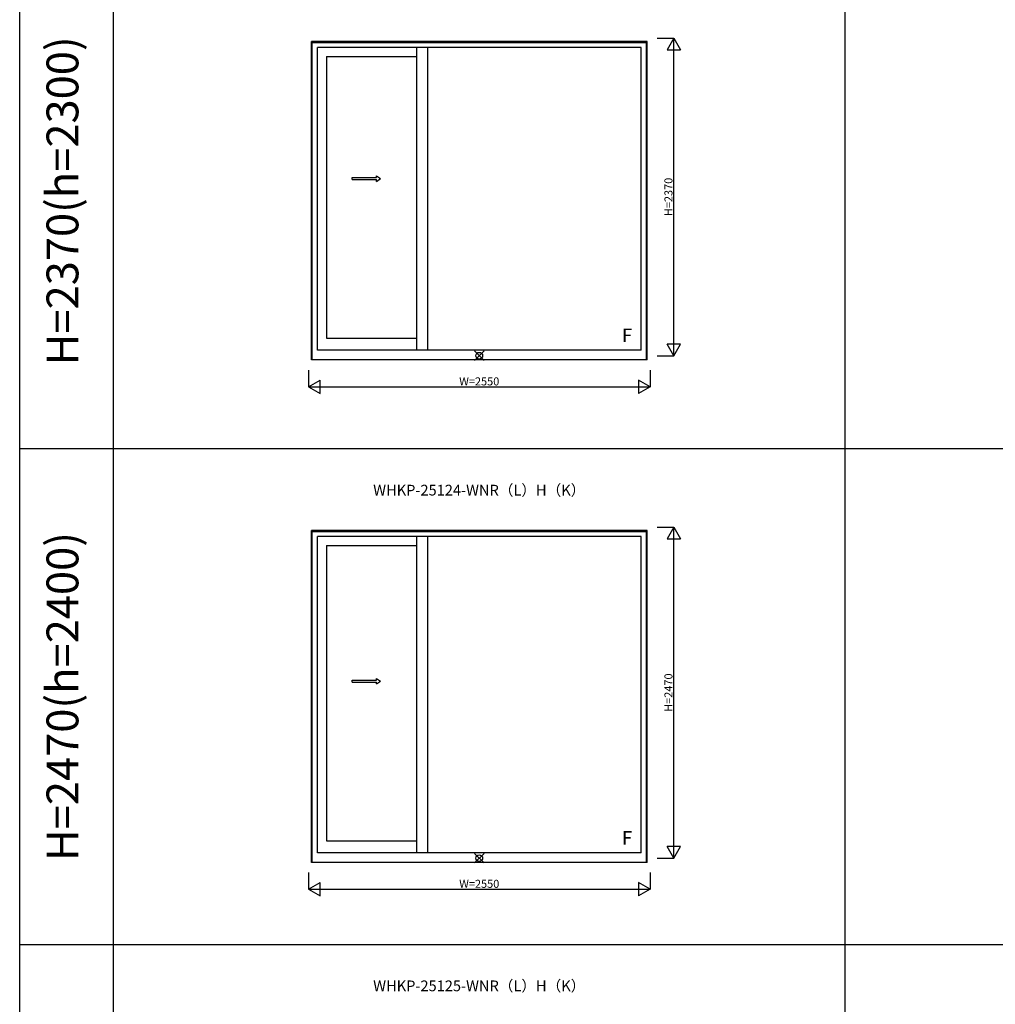
# Model space of a CAD drawing. Extents: x 0 to 38500, y 0 to 28000.
# Drawn here: x 0 to 7281, y 7653 to 15002 of the extents above; entities that cross this region are included whole.
import ezdxf
from ezdxf.enums import TextEntityAlignment as Align

# ---------------------------------------------------------------- set-up
doc = ezdxf.new("R2010")
doc.units = 0
doc.layers.get('0').update_dxf_attribs({"linetype": 'CONTINUOUS'})
doc.layers.add('YKK_A1', color=4, linetype='CONTINUOUS', lineweight=30)
for name, color, linetype in [('YKK_F1', 7, 'CONTINUOUS'), ('YKK_IN', 1, 'CONTINUOUS'), ('YKK_N1', 2, 'CONTINUOUS')]:
    doc.layers.add(name, color=color, linetype=linetype)
doc.styles.add('EXTFONT', font='txt.shx', dxfattribs={"height": 60, "bigfont": 'EXTFONT'})

msp = doc.modelspace()

# ---------------------------------------------------------------- linework, layer by layer
at = {"layer": 'YKK_A1'}
for p, q in [((4682, 14838), (2178, 14838)), ((2178, 12462), (2178, 14838)), ((2182, 12462), (2182, 14838)), ((4678, 14829), (2182, 14829)), ((4638, 14794), (2222, 14794)), ((2222, 12534), (2222, 14794)), ((2963, 12534), (2963, 14794)), ((3047, 12534), (3047, 14794)), ((4638, 12534), (4638, 14794)), ((4678, 12462), (4678, 14838)), ((4682, 12462), (4682, 14838)), ((2290, 14727), (2963, 14727)), ((2290, 14727), (2290, 12624)), ((2482.3, 13822.9), (2663.7, 13822.9)), ((2482.3, 13807.9), (2482.3, 13822.9)), ((2663.7, 13822.9), (2663.7, 13835.4)), ((2663.7, 13835.4), (2693.7, 13815.4)), ((2482.3, 13807.9), (2663.7, 13807.9)), ((2663.7, 13795.4), (2693.7, 13815.4)), ((2663.7, 13795.4), (2663.7, 13807.9)), ((2290, 12624), (2963, 12624)), ((4638, 12534), (2222, 12534)), ((4682, 12462), (2178, 12462)), ((4682, 11188), (2178, 11188)), ((2178, 8712), (2178, 11188)), ((2182, 8712), (2182, 11188)), ((4678, 11179), (2182, 11179)), ((4678, 8712), (4678, 11188)), ((4682, 8712), (4682, 11188)), ((4638, 11144), (2222, 11144)), ((2222, 8784), (2222, 11144)), ((2963, 8784), (2963, 11144)), ((3047, 8784), (3047, 11144)), ((4638, 8784), (4638, 11144)), ((2290, 11077), (2963, 11077)), ((2290, 11077), (2290, 8874)), ((2482.3, 10072.9), (2663.7, 10072.9)), ((2482.3, 10057.9), (2482.3, 10072.9)), ((2663.7, 10072.9), (2663.7, 10085.4)), ((2663.7, 10085.4), (2693.7, 10065.4)), ((2482.3, 10057.9), (2663.7, 10057.9)), ((2663.7, 10045.4), (2693.7, 10065.4)), ((2663.7, 10045.4), (2663.7, 10057.9)), ((2290, 8874), (2963, 8874)), ((4638, 8784), (2222, 8784)), ((4682, 8712), (2178, 8712))]:
    msp.add_line(p, q, dxfattribs=at)
at = {"layer": 'YKK_F1', "color": 7}
for p, q in [((0, 0), (0, 28000)), ((700, 0), (700, 27300)), ((6160, 0), (6160, 27300)), ((0, 11800), (26880, 11800)), ((0, 8100), (26880, 8100))]:
    msp.add_line(p, q, dxfattribs=at)
at = {"layer": 'YKK_IN'}
for p, q in [((3394.6, 12458.6), (3465.4, 12529.4)), ((3394.6, 12529.4), (3465.4, 12458.6)), ((3394.6, 8708.6), (3465.4, 8779.4)), ((3394.6, 8779.4), (3465.4, 8708.6))]:
    msp.add_line(p, q, dxfattribs=at)
for centre in [(3430, 12494), (3430, 8744)]:
    msp.add_circle(centre, 25, dxfattribs=at)
at = {"layer": 'YKK_N1'}
for p, q in [((4757, 14864, 0), (4882, 14864, 0)), ((4882, 12494, 0), (4882, 14864, 0)), ((4757, 12494, 0), (4882, 12494, 0)), ((2155, 12387), (2155, 12262)), ((4705, 12387), (4705, 12262)), ((2155, 12262), (4705, 12262)), ((4757, 11214, 0), (4882, 11214, 0)), ((4882, 8744, 0), (4882, 11214, 0)), ((4757, 8744, 0), (4882, 8744, 0)), ((2155, 8637), (2155, 8512)), ((4705, 8637), (4705, 8512)), ((2155, 8512), (4705, 8512))]:
    msp.add_line(p, q, dxfattribs=at)
at = {"layer": 'YKK_N1', "lineweight": -2}
for p, q in [((4882, 14864, 0), (4832, 14777.4, 0)), ((4882, 14864, 0), (4932, 14777.4, 0)), ((4832, 14777.4, 0), (4932, 14777.4, 0)), ((4882, 12494, 0), (4832, 12580.6, 0)), ((4932, 12580.6, 0), (4832, 12580.6, 0)), ((4882, 12494, 0), (4932, 12580.6, 0)), ((2155, 12262), (2241.6, 12312)), ((2241.6, 12212), (2241.6, 12312)), ((4705, 12262), (4618.4, 12312)), ((4618.4, 12312), (4618.4, 12212)), ((2155, 12262), (2241.6, 12212)), ((4705, 12262), (4618.4, 12212)), ((4882, 11214, 0), (4832, 11127.4, 0)), ((4882, 11214, 0), (4932, 11127.4, 0)), ((4832, 11127.4, 0), (4932, 11127.4, 0)), ((4882, 8744, 0), (4832, 8830.6, 0)), ((4932, 8830.6, 0), (4832, 8830.6, 0)), ((4882, 8744, 0), (4932, 8830.6, 0)), ((2155, 8512), (2241.6, 8562)), ((2241.6, 8462), (2241.6, 8562)), ((4705, 8512), (4618.4, 8562)), ((4618.4, 8562), (4618.4, 8462)), ((2155, 8512), (2241.6, 8462)), ((4705, 8512), (4618.4, 8462))]:
    msp.add_line(p, q, dxfattribs=at)

# ---------------------------------------------------------------- texts
at = {"color": 3, "style": 'EXTFONT'}
for s, p in [('H=2370(h=2300)', (350, 13650)), ('H=2470(h=2400)', (350, 9950))]:
    msp.add_text(s, height=238, rotation=90, dxfattribs=at).set_placement(p, align=Align.MIDDLE)
at = {"style": 'EXTFONT'}
for s, p in [('WHKP-25124-WNR（L）H（K）', (3430, 11480)), ('WHKP-25125-WNR（L）H（K）', (3430, 7780))]:
    msp.add_text(s, height=80, dxfattribs=at).set_placement(p, align=Align.MIDDLE)
at = {"layer": 'YKK_A1'}
for p in [(4495.1, 12595.2), (4495.1, 8845.2)]:
    msp.add_text('F', height=100, dxfattribs=at).set_placement(p)
at = {"layer": 'YKK_N1', "char_height": 60, "attachment_point": 5, "rotation": 90}
for s, insert in [('\\A1;H=2370', (4842, 13679, 0)), ('\\A1;H=2470', (4842, 9979, 0))]:
    msp.add_mtext(s, dxfattribs=dict(at, insert=insert))
at = {"layer": 'YKK_N1', "char_height": 60, "attachment_point": 5}
for insert in [(3430, 12302), (3430, 8552)]:
    msp.add_mtext('\\A1;W=2550', dxfattribs=dict(at, insert=insert))

doc.saveas('drawing.dxf')
